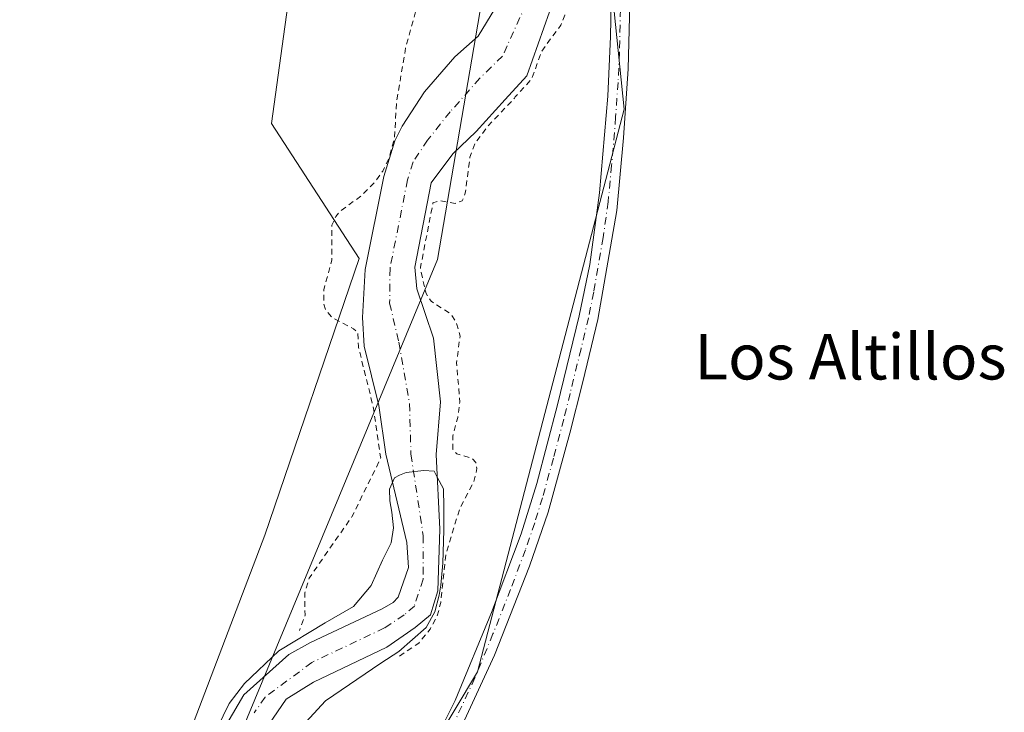
# Model space of a CAD drawing. Units: metres. Extents: x 611488 to 614956, y 4689996 to 4692364.
# Drawn here: x 612592 to 612765, y 4690437 to 4690558 of the extents above; entities that cross this region are included whole.
import ezdxf
from ezdxf.enums import TextEntityAlignment as Align

# ---------------------------------------------------------------- set-up
doc = ezdxf.new("R2010")
doc.units = ezdxf.units.M
doc.header["$MEASUREMENT"] = 0
doc.linetypes.add('DGN Style 2', pattern=[1.6480167562047852, 0.988810053722871, -0.6592067024819142])
doc.linetypes.add('DGN Style 4', pattern=[2.6384748266838614, 1.318413404963828, -0.6592067024819142, 0.001648016756204785, -0.6592067024819142])
for name, color, linetype, lineweight in [('Arbolado forestal CxS', 92, 'Continuous', 0), ('Corriente natural Cxs', 4, 'Continuous', 13), ('Corriente natural eje', 4, 'DGN Style 4', 0), ('Cultivos herbáceos CxS', 92, 'Continuous', 0), ('Curva de nivel auxiliar', 30, 'DGN Style 2', 0), ('Curva de nivel normal', 30, 'Continuous', 0), ('Entidad de ámbito territorial', 7, 'Continuous', 0), ('Entidad de ámbito territorial CxS', 92, 'Continuous', 0), ('Municipio', 91, 'Continuous', 13), ('Municipio CxS', 4, 'Continuous', 0), ('Pista no pavimentada Cxs', 111, 'Continuous', 0), ('Pista no pavimentada eje', 91, 'DGN Style 4', 0), ('Suelo desnudo CxS', 253, 'Continuous', 0), ('Texto cartográfico', 7, 'Continuous', 0)]:
    doc.layers.add(name, color=color, linetype=linetype, lineweight=lineweight)
doc.styles.add('Style-Arial', font='txt')

# ---------------------------------------------------------------- blocks, each defined once
blk = doc.blocks.new('*U12')
at = {"layer": 'Cultivos herbáceos CxS', "color": 92, "linetype": 'Continuous', "lineweight": 0}
blk.add_polyline3d([(612625.1218999998, 4690364.701300001, 308.3570999999938), (612672.3712999999, 4690443.7335, 309.1316999999981), (612698.1442, 4690542.524900001, 309.8607999999949), (612690.4133000001, 4690618.1217, 309.0822999999946), (612638.8706, 4690702.309900001, 309.2681000000011), (612518.7417000001, 4690783.202500001, 309.6769000000059), (612466.5522999996, 4690816.414899999, 310.9858999999997), (612458.2496999997, 4690856.7433, 310.3145999999979), (612451.1335000005, 4690913.6777, 311.9945000000007), (612388.2686999999, 4690932.656500001, 311.7583000000013), (612346.7543000003, 4690951.635299999, 312.1126999999979), (612327.7762000002, 4690967.0551, 311.9189999999944), (612312.3569999998, 4690995.522700001, 312.1399999999995)], dxfattribs=at)

msp = doc.modelspace()

# ---------------------------------------------------------------- linework, layer by layer
at = {"layer": 'Arbolado forestal CxS', "color": 92, "linetype": 'Continuous', "lineweight": 0}
for points in [[(612312.3569999998, 4690995.522700001, 312.1399999999995), (612327.7762000002, 4690967.0551, 311.9189999999944), (612346.7543000003, 4690951.635299999, 312.1126999999979), (612388.2686999999, 4690932.656500001, 311.7583000000013), (612451.1335000005, 4690913.6777, 311.9945000000007), (612458.2496999997, 4690856.7433, 310.3145999999979), (612466.5522999996, 4690816.414899999, 310.9858999999997), (612518.7417000001, 4690783.202500001, 309.6769000000059), (612638.8706, 4690702.309900001, 309.2681000000011), (612690.4133000001, 4690618.1217, 309.0822999999946), (612698.1442, 4690542.524900001, 309.8607999999949), (612672.3712999999, 4690443.7335, 309.1316999999981), (612625.1218999998, 4690364.701300001, 308.3570999999938)], [(612312.3569999998, 4690995.522700001, 312.1399999999995), (612327.7762000002, 4690967.0551, 311.9189999999944), (612346.7543000003, 4690951.635299999, 312.1126999999979), (612388.2686999999, 4690932.656500001, 311.7583000000013), (612451.1335000005, 4690913.6777, 311.9945000000007), (612458.2496999997, 4690856.7433, 310.3145999999979), (612466.5522999996, 4690816.414899999, 310.9858999999997), (612518.7417000001, 4690783.202500001, 309.6769000000059), (612638.8706, 4690702.309900001, 309.2681000000011), (612690.4133000001, 4690618.1217, 309.0822999999946), (612698.1442, 4690542.524900001, 309.8607999999949), (612672.3712999999, 4690443.7335, 309.1316999999981), (612625.1218999998, 4690364.701300001, 308.3570999999938), (612573.7845000001, 4690293.1679, 305.6227999999974), (612572.7185000004, 4690291.682499999, 305.465200000006), (612572.0794000002, 4690291.069300001, 305.2887999999948), (612542.9787, 4690255.253900001, 306.771900000007), (612518.1739999996, 4690234.087200001, 305.8004999999976), (612496.8397000004, 4690209.031099999, 306.999100000001), (612495.9929999998, 4690202.681100001, 307.4425000000047), (612499.3797000004, 4690196.5428, 307.1536999999953), (612510.5980000002, 4690188.922800001, 307.1655000000028), (612518.6414000001, 4690182.361099999, 307.2507999999943)], [(612606.5113000004, 4690392.965299999, 308.6983000000037), (612634.9795000004, 4690467.6907, 307.8675999999978), (612651.5856999997, 4690516.321699999, 305.8184999999939), (612636.1662999997, 4690540.044500001, 307.9394999999931), (612640.9115000004, 4690574.442100001, 308.693299999999), (612646.8422999998, 4690617.142899999, 308.9839000000065), (612623.1201, 4690659.843699999, 310.6303999999946), (612557.8835000005, 4690712.034299999, 309.4642000000022), (612504.5078999996, 4690755.921900001, 309.0212000000029), (612445.2016000003, 4690786.7619, 311.2256999999955), (612415.5484999996, 4690817.6019, 311.7661999999983), (612382.3372999998, 4690865.047700001, 311.7627999999968), (612363.3592999997, 4690891.142700001, 311.6006999999955), (612319.4726999998, 4690907.749100001, 313.0385999999999), (612257.7938999999, 4690926.7281, 313.5577000000048), (612237.4008999999, 4690941.173699999, 310.5121999999974)], [(612237.4008999999, 4690941.173699999, 310.5121999999974), (612257.7938999999, 4690926.7281, 313.5577000000048), (612319.4726999998, 4690907.749100001, 313.0385999999999), (612363.3592999997, 4690891.142700001, 311.6006999999955), (612382.3372999998, 4690865.047700001, 311.7627999999968), (612415.5484999996, 4690817.6019, 311.7661999999983), (612445.2016000003, 4690786.7619, 311.2256999999955), (612504.5078999996, 4690755.921900001, 309.0212000000029), (612557.8835000005, 4690712.034299999, 309.4642000000022), (612623.1201, 4690659.843699999, 310.6303999999946), (612646.8422999998, 4690617.142899999, 308.9839000000065), (612640.9115000004, 4690574.442100001, 308.693299999999), (612636.1662999997, 4690540.044500001, 307.9394999999931), (612651.5856999997, 4690516.321699999, 305.8184999999939), (612634.9795000004, 4690467.6907, 307.8675999999978), (612606.5113000004, 4690392.965299999, 308.6983000000037)], [(612676.8701, 4690562.590100001, 306.6809000000067), (612672.5102000004, 4690555.350099999, 306.383600000001), (612668.3800999997, 4690551.7501, 306.5108000000037), (612663.0601000005, 4690545.5701, 307.6169999999984), (612659.1601, 4690539.530099999, 307.7084000000032), (612657.8701, 4690536.9801, 307.9535999999935), (612655.9301000005, 4690530.720100001, 308.1713000000018), (612652.6601, 4690514.370100001, 305.4995999999956), (612652.1801000005, 4690505.960100001, 306.0794000000024), (612652.4401000004, 4690500.9301, 307.1483000000007), (612655.0201000003, 4690490.4901, 307.8215999999957), (612656.2602000004, 4690481.950099999, 307.6168999999936), (612659.9600999998, 4690466.420100001, 305.323000000004), (612660.2200999996, 4690462.030099999, 305.2387000000017), (612658.4501999998, 4690456.800100001, 305.107999999993), (612657.5401, 4690455.9001, 305.1309000000037), (612655.6300999997, 4690454.770099999, 305.2553999999946), (612643.0100999996, 4690448.850099999, 306.2793999999994), (612639.2200999996, 4690446.7401, 306.6052999999956), (612631.3201000001, 4690439.640100001, 307.567200000005), (612627.3201000001, 4690432.890100001, 307.4943999999959)], [(612676.8701, 4690562.590100001, 306.6809000000067), (612672.5102000004, 4690555.350099999, 306.383600000001), (612668.3800999997, 4690551.7501, 306.5108000000037), (612663.0601000005, 4690545.5701, 307.6169999999984), (612659.1601, 4690539.530099999, 307.7084000000032), (612657.8701, 4690536.9801, 307.9535999999935), (612655.9301000005, 4690530.720100001, 308.1713000000018), (612652.6601, 4690514.370100001, 305.4995999999956), (612652.1801000005, 4690505.960100001, 306.0794000000024), (612652.4401000004, 4690500.9301, 307.1483000000007), (612655.0201000003, 4690490.4901, 307.8215999999957), (612656.2602000004, 4690481.950099999, 307.6168999999936), (612659.9600999998, 4690466.420100001, 305.323000000004), (612660.2200999996, 4690462.030099999, 305.2387000000017), (612658.4501999998, 4690456.800100001, 305.107999999993), (612657.5401, 4690455.9001, 305.1309000000037), (612655.6300999997, 4690454.770099999, 305.2553999999946), (612643.0100999996, 4690448.850099999, 306.2793999999994), (612639.2200999996, 4690446.7401, 306.6052999999956), (612631.3201000001, 4690439.640100001, 307.567200000005), (612627.3201000001, 4690432.890100001, 307.4943999999959)], [(612634.9501, 4690433.3301, 305.2013000000007), (612638.7701000003, 4690438.9101, 304.8135000000038), (612643.5500999996, 4690441.870100001, 304.6747999999934), (612656.4600999998, 4690448.050100001, 304.7461999999941), (612661.3901000004, 4690451.4801, 305.1205999999947), (612664.0900999998, 4690453.720100001, 305.7786000000052), (612665.3901000004, 4690457.920100001, 305.7707999999984), (612665.7401000002, 4690468.790100001, 305.4216000000015), (612665.0800999999, 4690481.860099999, 305.0822999999946), (612665.8501000004, 4690491.130100001, 304.9198999999935), (612664.6501000002, 4690502.340100001, 306.3301999999967), (612661.6902000001, 4690510.970100001, 306.4753000000055), (612661.3400999998, 4690514.790100001, 306.3892000000051), (612664.2100999998, 4690529.5701, 305.7670999999973), (612668.0301000001, 4690534.6801, 306.0185999999958), (612672.1101000002, 4690538.590100001, 306.0633999999991), (612677.2202000003, 4690544.2501, 306.0967999999993), (612681.0401, 4690548.390100001, 305.5501999999979), (612685.0401, 4690559.620100001, 305.6233999999968)], [(612685.0401, 4690559.620100001, 305.6233999999968), (612681.0401, 4690548.390100001, 305.5501999999979), (612677.2202000003, 4690544.2501, 306.0967999999993), (612672.1101000002, 4690538.590100001, 306.0633999999991), (612668.0301000001, 4690534.6801, 306.0185999999958), (612664.2100999998, 4690529.5701, 305.7670999999973), (612661.3400999998, 4690514.790100001, 306.3892000000051), (612661.6902000001, 4690510.970100001, 306.4753000000055), (612664.6501000002, 4690502.340100001, 306.3301999999967), (612665.8501000004, 4690491.130100001, 304.9198999999935), (612665.0800999999, 4690481.860099999, 305.0822999999946), (612665.7401000002, 4690468.790100001, 305.4216000000015), (612665.3901000004, 4690457.920100001, 305.7707999999984), (612664.0900999998, 4690453.720100001, 305.7786000000052), (612661.3901000004, 4690451.4801, 305.1205999999947), (612656.4600999998, 4690448.050100001, 304.7461999999941), (612643.5500999996, 4690441.870100001, 304.6747999999934), (612638.7701000003, 4690438.9101, 304.8135000000038), (612634.9501, 4690433.3301, 305.2013000000007)]]:
    msp.add_polyline3d(points, dxfattribs=at)
at = {"layer": 'Corriente natural Cxs', "color": 4, "linetype": 'Continuous', "lineweight": 13}
for points in [[(612627.3201000001, 4690432.890100001, 307.4943999999959), (612631.3201000001, 4690439.640100001, 307.567200000005), (612639.2200999996, 4690446.7401, 306.6052999999956), (612643.0100999996, 4690448.850099999, 306.2793999999994), (612655.6300999997, 4690454.770099999, 305.2553999999946), (612657.5401, 4690455.9001, 305.1309000000037), (612658.4501999998, 4690456.800100001, 305.107999999993), (612660.2200999996, 4690462.030099999, 305.2387000000017), (612659.9600999998, 4690466.420100001, 305.323000000004), (612656.2602000004, 4690481.950099999, 307.6168999999936), (612655.0201000003, 4690490.4901, 307.8215999999957), (612652.4401000004, 4690500.9301, 307.1483000000007), (612652.1801000005, 4690505.960100001, 306.0794000000024), (612652.6601, 4690514.370100001, 305.4995999999956), (612655.9301000005, 4690530.720100001, 308.1713000000018), (612657.8701, 4690536.9801, 307.9535999999935), (612659.1601, 4690539.530099999, 307.7084000000032), (612663.0601000005, 4690545.5701, 307.6169999999984), (612668.3800999997, 4690551.7501, 306.5108000000037), (612672.5102000004, 4690555.350099999, 306.383600000001), (612676.8701, 4690562.590100001, 306.6809000000067)], [(612627.3201000001, 4690432.890100001, 307.4943999999959), (612631.3201000001, 4690439.640100001, 307.567200000005), (612639.2200999996, 4690446.7401, 306.6052999999956), (612643.0100999996, 4690448.850099999, 306.2793999999994), (612655.6300999997, 4690454.770099999, 305.2553999999946), (612657.5401, 4690455.9001, 305.1309000000037), (612658.4501999998, 4690456.800100001, 305.107999999993), (612660.2200999996, 4690462.030099999, 305.2387000000017), (612659.9600999998, 4690466.420100001, 305.323000000004), (612656.2602000004, 4690481.950099999, 307.6168999999936), (612655.0201000003, 4690490.4901, 307.8215999999957), (612652.4401000004, 4690500.9301, 307.1483000000007), (612652.1801000005, 4690505.960100001, 306.0794000000024), (612652.6601, 4690514.370100001, 305.4995999999956), (612655.9301000005, 4690530.720100001, 308.1713000000018), (612657.8701, 4690536.9801, 307.9535999999935), (612659.1601, 4690539.530099999, 307.7084000000032), (612663.0601000005, 4690545.5701, 307.6169999999984), (612668.3800999997, 4690551.7501, 306.5108000000037), (612672.5102000004, 4690555.350099999, 306.383600000001), (612676.8701, 4690562.590100001, 306.6809000000067)], [(612685.0401, 4690559.620100001, 305.6233999999968), (612681.0401, 4690548.390100001, 305.5501999999979), (612677.2202000003, 4690544.2501, 306.0967999999993), (612672.1101000002, 4690538.590100001, 306.0633999999991), (612668.0301000001, 4690534.6801, 306.0185999999958), (612664.2100999998, 4690529.5701, 305.7670999999973), (612661.3400999998, 4690514.790100001, 306.3892000000051), (612661.6902000001, 4690510.970100001, 306.4753000000055), (612664.6501000002, 4690502.340100001, 306.3301999999967), (612665.8501000004, 4690491.130100001, 304.9198999999935), (612665.0800999999, 4690481.860099999, 305.0822999999946), (612665.7401000002, 4690468.790100001, 305.4216000000015), (612665.3901000004, 4690457.920100001, 305.7707999999984), (612664.0900999998, 4690453.720100001, 305.7786000000052), (612661.3901000004, 4690451.4801, 305.1205999999947), (612656.4600999998, 4690448.050100001, 304.7461999999941), (612643.5500999996, 4690441.870100001, 304.6747999999934), (612638.7701000003, 4690438.9101, 304.8135000000038), (612634.9501, 4690433.3301, 305.2013000000007)], [(612685.0401, 4690559.620100001, 305.6233999999968), (612681.0401, 4690548.390100001, 305.5501999999979), (612677.2202000003, 4690544.2501, 306.0967999999993), (612672.1101000002, 4690538.590100001, 306.0633999999991), (612668.0301000001, 4690534.6801, 306.0185999999958), (612664.2100999998, 4690529.5701, 305.7670999999973), (612661.3400999998, 4690514.790100001, 306.3892000000051), (612661.6902000001, 4690510.970100001, 306.4753000000055), (612664.6501000002, 4690502.340100001, 306.3301999999967), (612665.8501000004, 4690491.130100001, 304.9198999999935), (612665.0800999999, 4690481.860099999, 305.0822999999946), (612665.7401000002, 4690468.790100001, 305.4216000000015), (612665.3901000004, 4690457.920100001, 305.7707999999984), (612664.0900999998, 4690453.720100001, 305.7786000000052), (612661.3901000004, 4690451.4801, 305.1205999999947), (612656.4600999998, 4690448.050100001, 304.7461999999941), (612643.5500999996, 4690441.870100001, 304.6747999999934), (612638.7701000003, 4690438.9101, 304.8135000000038), (612634.9501, 4690433.3301, 305.2013000000007)]]:
    msp.add_polyline3d(points, dxfattribs=at)
at = {"layer": 'Corriente natural eje', "color": 4, "linetype": 'DGN Style 4', "lineweight": 0}
msp.add_polyline3d([(612680.9600999998, 4690561.110099999, 306.0573000000004), (612676.7701000003, 4690551.870100001, 305.5525000000052), (612672.8000999996, 4690548.0001, 305.3515000000043), (612667.5800999999, 4690542.0801, 306.0391999999993), (612663.6001000004, 4690537.110099999, 306.2326999999932), (612661.0401, 4690533.270099999, 306.1799000000028), (612660.0701000001, 4690530.140100001, 306.2954000000027), (612657.0000999998, 4690514.5801, 304.7795000000042), (612656.9301000005, 4690508.460100001, 304.8159000000014), (612658.5401, 4690501.630100001, 305.2275999999983), (612660.4301000005, 4690490.8101, 304.9839000000065), (612660.6700999998, 4690481.9101, 305.4477999999945), (612662.8501000004, 4690467.600099999, 305.0054999999993), (612662.8000999996, 4690459.970100001, 304.9649000000064), (612661.2701000003, 4690455.2601, 304.9311000000016), (612659.4600999998, 4690453.690099999, 304.9909000000043), (612656.0500999996, 4690451.4101, 305.0188999999955), (612643.2801000001, 4690445.360099999, 305.2502999999998), (612635.0401, 4690439.270099999, 305.9685999999929), (612633.1300999997, 4690436.4901, 306.2367999999988)], dxfattribs=at)
at = {"layer": 'Cultivos herbáceos CxS', "color": 92, "linetype": 'Continuous', "lineweight": 0}
for points in [[(612133.4099000003, 4691023.599500001, 314.7479000000022), (612180.5581, 4690968.7269, 313.8220000000001), (612217.1226000005, 4690932.145500001, 313.1463999999978), (612226.7445, 4690934.0703, 313.2617999999929), (612237.4008999999, 4690941.173699999, 310.5121999999974), (612257.7938999999, 4690926.7281, 313.5577000000048), (612319.4726999998, 4690907.749100001, 313.0385999999999), (612363.3592999997, 4690891.142700001, 311.6006999999955), (612382.3372999998, 4690865.047700001, 311.7627999999968), (612415.5484999996, 4690817.6019, 311.7661999999983), (612445.2016000003, 4690786.7619, 311.2256999999955), (612504.5078999996, 4690755.921900001, 309.0212000000029), (612557.8835000005, 4690712.034299999, 309.4642000000022), (612623.1201, 4690659.843699999, 310.6303999999946), (612646.8422999998, 4690617.142899999, 308.9839000000065), (612640.9115000004, 4690574.442100001, 308.693299999999), (612636.1662999997, 4690540.044500001, 307.9394999999931), (612651.5856999997, 4690516.321699999, 305.8184999999939), (612634.9795000004, 4690467.6907, 307.8675999999978), (612606.5113000004, 4690392.965299999, 308.6983000000037)], [(612312.3569999998, 4690995.522700001, 312.1399999999995), (612327.7762000002, 4690967.0551, 311.9189999999944), (612346.7543000003, 4690951.635299999, 312.1126999999979), (612388.2686999999, 4690932.656500001, 311.7583000000013), (612451.1335000005, 4690913.6777, 311.9945000000007), (612458.2496999997, 4690856.7433, 310.3145999999979), (612466.5522999996, 4690816.414899999, 310.9858999999997), (612518.7417000001, 4690783.202500001, 309.6769000000059), (612638.8706, 4690702.309900001, 309.2681000000011), (612690.4133000001, 4690618.1217, 309.0822999999946), (612698.1442, 4690542.524900001, 309.8607999999949), (612672.3712999999, 4690443.7335, 309.1316999999981), (612625.1218999998, 4690364.701300001, 308.3570999999938), (612573.7845000001, 4690293.1679, 305.6227999999974), (612572.7185000004, 4690291.682499999, 305.465200000006), (612572.0794000002, 4690291.069300001, 305.2887999999948), (612542.9787, 4690255.253900001, 306.771900000007), (612518.1739999996, 4690234.087200001, 305.8004999999976), (612496.8397000004, 4690209.031099999, 306.999100000001), (612495.9929999998, 4690202.681100001, 307.4425000000047), (612499.3797000004, 4690196.5428, 307.1536999999953), (612510.5980000002, 4690188.922800001, 307.1655000000028), (612518.6414000001, 4690182.361099999, 307.2507999999943)], [(612237.4008999999, 4690941.173699999, 310.5121999999974), (612257.7938999999, 4690926.7281, 313.5577000000048), (612319.4726999998, 4690907.749100001, 313.0385999999999), (612363.3592999997, 4690891.142700001, 311.6006999999955), (612382.3372999998, 4690865.047700001, 311.7627999999968), (612415.5484999996, 4690817.6019, 311.7661999999983), (612445.2016000003, 4690786.7619, 311.2256999999955), (612504.5078999996, 4690755.921900001, 309.0212000000029), (612557.8835000005, 4690712.034299999, 309.4642000000022), (612623.1201, 4690659.843699999, 310.6303999999946), (612646.8422999998, 4690617.142899999, 308.9839000000065), (612640.9115000004, 4690574.442100001, 308.693299999999), (612636.1662999997, 4690540.044500001, 307.9394999999931), (612651.5856999997, 4690516.321699999, 305.8184999999939), (612634.9795000004, 4690467.6907, 307.8675999999978), (612606.5113000004, 4690392.965299999, 308.6983000000037)]]:
    msp.add_polyline3d(points, dxfattribs=at)
at = {"layer": 'Curva de nivel auxiliar', "color": 30, "linetype": 'DGN Style 2', "lineweight": 0, "elevation": 307.5, "flags": 128}
msp.add_lwpolyline([(612658.6600000003, 4690446.460100001), (612662.0599999996, 4690448.7601), (612664.0300000003, 4690451.210100001), (612665.2699999996, 4690453.380100001), (612665.9100000003, 4690455.880100001), (612666.8399999999, 4690464.540100001), (612669.3300000001, 4690472.590100001), (612671.7300000006, 4690477.0701), (612672.2699999996, 4690479.4301), (612672.0700000003, 4690480.460100001), (612671.4699999997, 4690481.200099999), (612668.7199999997, 4690481.970100001), (612668.0499999998, 4690482.8301), (612668.0199999996, 4690485.120100001), (612668.9000000004, 4690488.350099999), (612669.2599999999, 4690491.0801), (612668.7000000002, 4690498.0001), (612669.2999999998, 4690502.670100001), (612668.6600000003, 4690505.0101), (612667.7699999996, 4690506.5101), (612664.2100000001, 4690508.790100001), (612663.2999999998, 4690510.2601), (612662.3992, 4690514.1909), (612662.3488999996, 4690514.739499999), (612664.5461999997, 4690526.0549), (612665.7199999997, 4690526.470100001), (612668.4400000004, 4690525.9901), (612669.7000000002, 4690526.440099999), (612670.2100000001, 4690527.770099999), (612671.0499999998, 4690534.110099999), (612671.9299999997, 4690536.550100001), (612674.2199999997, 4690539.590100001), (612678.8700000001, 4690544.470100001), (612678.9945, 4690544.6986), (612681.7750000004, 4690547.712099999), (612681.8591999998, 4690547.816600001), (612681.9287, 4690547.931500001), (612681.9820999998, 4690548.0547), (612683.6474000001, 4690552.729900001), (612686.9900000002, 4690557.270099999), (612687.7000000002, 4690559.020099999), (612689.1100000005, 4690565.2301), (612692.25, 4690573.4301), (612692.3200000003, 4690576.780099999), (612689.5700000003, 4690583.7401), (612688.8099999996, 4690588.130100001), (612686.9000000004, 4690595.720100001), (612685.0099999999, 4690601.600099999), (612682.1500000004, 4690606.7501), (612679.9400000004, 4690611.630100001), (612678.4815999996, 4690613.088500001), (612675.5433999998, 4690618.9296), (612675.5329, 4690618.949899999), (612671.7131000003, 4690626.130000001), (612671.3099999996, 4690629.130100001), (612669.7000000002, 4690633.1601), (612667.2300000006, 4690637.140100001), (612663.9800000006, 4690640.850099999), (612662.0268000001, 4690644.337400001), (612660.6529000001, 4690646.9199), (612660.6284999996, 4690646.963099999), (612660.6167000001, 4690646.9824), (612654.1867000004, 4690657.212400001), (612654.1491, 4690657.267999999), (612654.1031999999, 4690657.326500001), (612652.9977000002, 4690658.631899999), (612652.7199999997, 4690661.5601), (612651.4900000002, 4690662.530099999), (612648.3300000001, 4690663.5801), (612647.0800000001, 4690664.690099999), (612645.9199999999, 4690666.9101), (612642.79, 4690674.9101), (612636.2000000002, 4690683.2401), (612633.9199999999, 4690684.960100001), (612629.6900000004, 4690686.090100001), (612625.7400000002, 4690688.420100001), (612622.0694000004, 4690689.787799999), (612603.4956999999, 4690705.896700001), (612594.6013000002, 4690714.0493), (612593.0700000003, 4690716.210100001), (612590.8200000003, 4690718.620100001), (612582.0499999998, 4690726.0601), (612577.4100000003, 4690731.220100001), (612570.8700000001, 4690736.800100001), (612566.8899999997, 4690739.120100001), (612563.9199999999, 4690740.370100001), (612561.0499999998, 4690740.6501), (612556.2823000001, 4690740.285599999), (612553.9771999996, 4690741.042199999), (612537.3004000002, 4690748.755999999), (612535.0099999999, 4690750.040100001), (612528.9600000001, 4690757.460100001), (612527.1299999999, 4690759.270099999), (612525.3799999999, 4690759.950099999), (612524.4752000002, 4690760.0417), (612522.1420999998, 4690761.257099999), (612522.0943, 4690761.280400001), (612514.9541999997, 4690764.5295), (612513.8499999996, 4690766.030099999), (612509.2599999999, 4690770.120100001), (612502.75, 4690773.540100001), (612497.79, 4690777.0601), (612492.04, 4690778.940099999), (612488.4199999999, 4690780.5701), (612480.8399999999, 4690786.440099999), (612470.8399999999, 4690795.5701), (612462.5599999996, 4690805.600099999), (612455.5, 4690812.890100001), (612453.8399999999, 4690820.350099999), (612455.1900000004, 4690828.7501), (612460.0800000001, 4690842.5701), (612459.7400000002, 4690847.770099999), (612456.9600000001, 4690854.170100001), (612447.5199999996, 4690866.140100001), (612435.7100000001, 4690877.630100001), (612430.4900000002, 4690883.880100001), (612428.0099999999, 4690889.350099999), (612427.5303999997, 4690891.2816), (612426.7133999999, 4690900.258500001), (612422.9034000002, 4690912.1119), (612418.9875999996, 4690916.3452), (612413.8016999997, 4690920.684400001), (612403.8534000004, 4690924.2828), (612392.5291999998, 4690926.822799999), (612385.0149999997, 4690928.410300001), (612377.0774999997, 4690929.3628), (612369.5632999997, 4690930.315300001), (612362.3666000003, 4690931.373600001), (612357.8501000004, 4690930.9002), (612355.5932999998, 4690929.3628), (612353.7940999996, 4690926.9286), (612352.7357999999, 4690923.859400001), (612353.5823999997, 4690921.2136), (612357.0749000004, 4690921.001900001), (612362.6841000002, 4690920.8961), (612369.9866000004, 4690920.790300001), (612376.9715999998, 4690920.366900001), (612382.8799999999, 4690920.300100001), (612387.2699999996, 4690918.800100001), (612392.2400000002, 4690915.8101), (612394.0971999997, 4690915.2667), (612395.7910000002, 4690913.999500001), (612395.8945000004, 4690913.931600001), (612396.0055999998, 4690913.8771), (612400.7356000004, 4690911.907099999), (612400.8110999997, 4690911.879100001), (612400.8504999997, 4690911.8672), (612401.3572000006, 4690911.725400001), (612403.7199999997, 4690908.0801), (612405.0700000003, 4690906.9901), (612406.7400000002, 4690906.5801), (612411.7300000006, 4690906.620100001), (612414.1399999997, 4690905.5701), (612415.5999999996, 4690904.2401), (612416.6399999997, 4690902.5601), (612417.2000000002, 4690900.620100001), (612417.5099999999, 4690896.420100001), (612417.4000000004, 4690892.950099999), (612416.3899999997, 4690890.2401), (612412.9199999999, 4690887.0001), (612412.5800000001, 4690886.2501), (612412.6299999999, 4690885.350099999), (612413.5, 4690883.840100001), (612418.3200000003, 4690878.100099999), (612418.5569000002, 4690877.615300001), (612418.5405000001, 4690876.9968), (612418.5401, 4690876.9702), (612418.5440999996, 4690876.8805), (612419.0141000003, 4690871.660499999), (612419.0444999998, 4690871.490300001), (612419.1036, 4690871.3279), (612419.1898999996, 4690871.178099999), (612421.1498999996, 4690868.368100001), (612421.2280000001, 4690868.269900001), (612421.3179000001, 4690868.182200001), (612425.2578999996, 4690864.792199999), (612425.3552999999, 4690864.7182), (612425.4611000001, 4690864.6567), (612425.5735999999, 4690864.6085), (612429.0152000004, 4690863.378500001), (612430.7400000002, 4690862.300100001), (612433.1699999999, 4690860.300100001), (612439.04, 4690853.3101), (612441.0800000001, 4690849.9901), (612442.0199999996, 4690845.4901), (612441.3799999999, 4690841.120100001), (612437.9100000003, 4690833.6501), (612434.25, 4690828.470100001), (612433.8600000005, 4690827.440099999), (612433.8600000005, 4690826.300100001), (612434.8899999997, 4690824.050100001), (612439.6200000001, 4690817.4001), (612445.5099999999, 4690804.280099999), (612447.75, 4690800.850099999), (612451.7599999999, 4690796.0801), (612453.7199999997, 4690794.2301), (612455.4100000003, 4690793.3101), (612461.6200000001, 4690791.340100001), (612465.1799999997, 4690788.9301), (612467.9400000004, 4690786.1801), (612471.6900000004, 4690781.130100001), (612472.8399999999, 4690780.030099999), (612476.2599999999, 4690778.770099999), (612477.2355000004, 4690778.281500001), (612483.7725999998, 4690772.5768), (612483.8870999999, 4690772.490499999), (612495.9205999998, 4690764.7095), (612496.2999999998, 4690764.380100001), (612501.5800000001, 4690760.630100001), (612503.2800000003, 4690759.9801), (612503.5539999995, 4690759.9264), (612510.2856000002, 4690755.954500001), (612516.8941000003, 4690751.489499999), (612521.2835999997, 4690747.5647), (612521.3266000003, 4690747.5284), (612521.3773999996, 4690747.490499999), (612524.5848000003, 4690745.249399999), (612524.6200000001, 4690745.210100001), (612530.3600000005, 4690741.780099999), (612534.4500000002, 4690738.440099999), (612536.7599999999, 4690737.4001), (612543.0199999996, 4690735.440099999), (612549.6100000005, 4690732.460100001), (612555.4800000006, 4690728.710100001), (612561.04, 4690727.870100001), (612565.0800000001, 4690725.790100001), (612572.3724999996, 4690719.5898), (612582.4929000001, 4690710.012700001), (612593.9741000002, 4690697.8925), (612594.0105999997, 4690697.855900001), (612615.2621999999, 4690677.714400001), (612615.3266000003, 4690677.658399999), (612615.3574000001, 4690677.6348), (612616.0241, 4690677.144099999), (612619.0800000001, 4690673.1801), (612626.1100000005, 4690666.130100001), (612631.9600000001, 4690661.0001), (612641.8399999999, 4690647.710100001), (612650, 4690638.0801), (612658.3200000003, 4690624.120100001), (612667.4000000004, 4690604.590100001), (612668.9900000002, 4690602.4101), (612672.4800000006, 4690599.360099999), (612673.5199999996, 4690597.9801), (612673.6600000003, 4690596.460100001), (612672.5099999999, 4690594.350099999), (612672.5999999996, 4690593.4801), (612675.5700000003, 4690592.0101), (612676.6699999999, 4690590.8101), (612680.0999999996, 4690582.940099999), (612680.2699999996, 4690580.8301), (612679.7300000006, 4690579.2401), (612675.6900000004, 4690574.520099999), (612673.6200000001, 4690572.640100001), (612671.4600000001, 4690571.290100001), (612669.2400000002, 4690570.380100001), (612666.2800000003, 4690569.700099999), (612664.5899999999, 4690567.7601), (612661.7000000002, 4690560.460100001), (612659.7300000006, 4690553.2301), (612658.1200000001, 4690543.670100001), (612657.7999999998, 4690537.5101), (612656.8099999996, 4690533.9001), (612655.7400000002, 4690531.6601), (612654.2599999999, 4690529.6601), (612652.0700000003, 4690527.420100001), (612648.2800000003, 4690524.610099999), (612647.4900000002, 4690523.700099999), (612646.79, 4690522.1601), (612646.75, 4690516.0001), (612645.3700000001, 4690510.800100001), (612645.3399999999, 4690508.3101), (612645.7000000002, 4690507.2401), (612646.7800000003, 4690505.9901), (612650.5899999999, 4690503.9301), (612651.3128000004, 4690503.366800001), (612651.4413999999, 4690500.878599999), (612651.4508999997, 4690500.7838), (612651.4693, 4690500.690300001), (612654.0374999996, 4690490.297900001), (612655.2704999996, 4690481.806500001), (612655.2762000002, 4690481.771600001), (612655.2873000001, 4690481.718400001), (612655.3940000003, 4690481.2707), (612650.2999999998, 4690470.940099999), (612642.7699999996, 4690460.1601), (612642.0199999996, 4690457.5701), (612642.0700000003, 4690453.630100001), (612641.0999999996, 4690450.960100001)], dxfattribs=at)
at = {"layer": 'Curva de nivel normal', "color": 30, "linetype": 'Continuous', "lineweight": 0, "elevation": 305, "flags": 128}
msp.add_lwpolyline([(612625.5719, 4690431.651900001), (612628.7468999998, 4690438.160700001), (612631.4457, 4690441.653200001), (612637.4781999999, 4690447.3682), (612645.5744000003, 4690452.2895), (612650.6050000006, 4690455.170100001), (612653.6799999997, 4690458.870100001), (612655.6550000003, 4690463.300100001), (612657.1864, 4690466.3895), (612657.5832000002, 4690468.9692), (612657.3185999999, 4690471.747300001), (612656.9879000002, 4690473.731699999), (612656.9217999997, 4690475.782299999), (612657.7817000002, 4690477.766600001), (612658.6415999997, 4690478.229699999), (612659.8322000002, 4690478.692700001), (612662.9100000003, 4690479.0801), (612664.7270000001, 4690478.9573), (612665.2806000002, 4690477.8895), (612666.3805999998, 4690475.848400001), (612666.4468, 4690472.607200001), (612666.4468, 4690468.5723), (612666.2483000001, 4690462.817600001), (612665.9176000003, 4690458.914999999), (612665.6529999999, 4690457.1952), (612664.8592999997, 4690454.218699999), (612663.3378999997, 4690451.5067), (612658.5754000006, 4690447.2733), (612655.4003999997, 4690445.222800001), (612645.6500000004, 4690438.585100001), (612640.1699999999, 4690432.620100001)], dxfattribs=at)
at = {"layer": 'Entidad de ámbito territorial', "color": 7, "linetype": 'Continuous', "lineweight": 0, "flags": 128}
msp.add_lwpolyline([(612216.5320000009, 4691024.275000002), (612229.7800000012, 4690967.726), (612254.6790000001, 4690944.263000002), (612277.8140000004, 4690935.377000002), (612314.9060000008, 4690935.103), (612331.6860000002, 4690934.239), (612354.817000001, 4690933.353000003), (612394.1919999998, 4690917.878), (612410.7080000003, 4690855.668000001), (612470.9520000003, 4690783.643999998), (612556.056, 4690736.923999999), (612637.1240000002, 4690672.993000002), (612679.8400000016, 4690600.931000002), (612665.3560000003, 4690516.108999999), (612626.501, 4690422.627000002), (612600.6373000002, 4690369.008600002)], dxfattribs=at)
at = {"layer": 'Entidad de ámbito territorial CxS', "color": 92, "linetype": 'Continuous', "lineweight": 0, "flags": 128}
msp.add_lwpolyline([(612626.5009999995, 4690422.627000002), (612665.3559999998, 4690516.108999998), (612679.8399999988, 4690600.931000001), (612637.1239999996, 4690672.993000001), (612556.0559999994, 4690736.924000001), (612470.9519999998, 4690783.643999999), (612410.708, 4690855.668), (612394.1919999992, 4690917.878000001), (612354.8170000004, 4690933.353000001), (612331.6859999996, 4690934.238999999), (612314.9060000002, 4690935.102999999), (612277.8139999999, 4690935.377000002), (612254.6789999995, 4690944.263000002), (612229.7800000006, 4690967.726), (612216.5320000004, 4691024.275000001)], dxfattribs=at)
at = {"layer": 'Municipio', "color": 91, "linetype": 'Continuous', "lineweight": 13, "flags": 128}
msp.add_lwpolyline([(612216.5320000009, 4691024.275000002), (612229.7800000012, 4690967.726), (612254.6790000001, 4690944.263000002), (612277.8140000004, 4690935.377000002), (612314.9060000008, 4690935.103), (612331.6860000002, 4690934.239), (612354.817000001, 4690933.353000003), (612394.1919999998, 4690917.878), (612410.7080000003, 4690855.668000001), (612470.9520000003, 4690783.643999998), (612556.056, 4690736.923999999), (612637.1240000002, 4690672.993000002), (612679.8400000016, 4690600.931000002), (612665.3560000003, 4690516.108999999), (612626.501, 4690422.627000002), (612600.6373000002, 4690369.008600002)], dxfattribs=at)
msp.add_lwpolyline([(612216.5320000009, 4691024.275000002), (612229.7800000012, 4690967.726), (612254.6790000001, 4690944.263000002), (612277.8140000004, 4690935.377000002), (612314.9060000008, 4690935.103), (612331.6860000002, 4690934.239), (612354.817000001, 4690933.353000003), (612394.1919999998, 4690917.878), (612410.7080000003, 4690855.668000001), (612470.9520000003, 4690783.643999998), (612556.056, 4690736.923999999), (612637.1240000002, 4690672.993000002), (612679.8400000016, 4690600.931000002), (612665.3560000003, 4690516.108999999), (612626.501, 4690422.627000002), (612600.6373000002, 4690369.008600002)], dxfattribs=at)
at = {"layer": 'Municipio CxS', "color": 4, "linetype": 'Continuous', "lineweight": 0, "flags": 128}
for points in [[(612216.5320000004, 4691024.275000001), (612229.7800000006, 4690967.726), (612254.6789999995, 4690944.263000002), (612277.8139999999, 4690935.377000002), (612314.9060000002, 4690935.102999999), (612331.6859999996, 4690934.238999999), (612354.8170000004, 4690933.353000001), (612394.1919999992, 4690917.878000001), (612410.708, 4690855.668), (612470.9519999998, 4690783.643999999), (612556.0559999994, 4690736.924000001), (612637.1239999996, 4690672.993000001), (612679.8399999988, 4690600.931000001), (612665.3559999998, 4690516.108999998), (612626.5009999995, 4690422.627000002)], [(612626.5009999995, 4690422.627000002), (612665.3559999998, 4690516.108999998), (612679.8399999988, 4690600.931000001), (612637.1239999996, 4690672.993000001), (612556.0559999994, 4690736.924000001), (612470.9519999998, 4690783.643999999), (612410.708, 4690855.668), (612394.1919999992, 4690917.878000001), (612354.8170000004, 4690933.353000001), (612331.6859999996, 4690934.238999999), (612314.9060000002, 4690935.102999999), (612277.8139999999, 4690935.377000002), (612254.6789999995, 4690944.263000002), (612229.7800000006, 4690967.726), (612216.5320000004, 4691024.275000001)]]:
    msp.add_lwpolyline(points, dxfattribs=at)
at = {"layer": 'Pista no pavimentada Cxs', "color": 111, "linetype": 'Continuous', "lineweight": 0}
for points in [[(612652.5100999996, 4690685.3101, 309.9786000000022), (612664.1700999998, 4690665.380100001, 309.6505999999936), (612669.2401000002, 4690656.2301, 309.7344000000012), (612682.0500999996, 4690631.4801, 309.8359000000055), (612687.8701, 4690618.220100001, 309.2455999999947), (612694.5900999998, 4690604.050100001, 309.2400999999954), (612695.8800999997, 4690600.6801, 309.3133999999991), (612697.0900999998, 4690595.8301, 309.4119000000064), (612698.2200999996, 4690589.4101, 309.5831000000035), (612699.2801000001, 4690579.030099999, 309.6508999999933), (612699.3400999998, 4690570.280099999, 309.5899999999965), (612698.8701, 4690549.640100001, 309.8271999999997), (612698.0401, 4690537.5101, 309.8463999999949), (612696.8300999999, 4690524.7401, 309.7661999999983), (612693.4901000002, 4690505.5701, 309.5895000000019), (612690.8701, 4690494.6501, 309.526199999993), (612688.6101000002, 4690485.610099999, 309.3847999999998), (612684.7801000001, 4690471.7401, 309.1634999999951), (612681.5301000001, 4690462.280099999, 309.1732999999949), (612675.3601000002, 4690446.610099999, 309.1100000000006), (612665.5201000003, 4690425.3301, 309.297900000005)], [(612652.5100999996, 4690685.3101, 309.9786000000022), (612664.1700999998, 4690665.380100001, 309.6505999999936), (612669.2401000002, 4690656.2301, 309.7344000000012), (612682.0500999996, 4690631.4801, 309.8359000000055), (612687.8701, 4690618.220100001, 309.2455999999947), (612694.5900999998, 4690604.050100001, 309.2400999999954), (612695.8800999997, 4690600.6801, 309.3133999999991), (612697.0900999998, 4690595.8301, 309.4119000000064), (612698.2200999996, 4690589.4101, 309.5831000000035), (612699.2801000001, 4690579.030099999, 309.6508999999933), (612699.3400999998, 4690570.280099999, 309.5899999999965), (612698.8701, 4690549.640100001, 309.8271999999997), (612698.0401, 4690537.5101, 309.8463999999949), (612696.8300999999, 4690524.7401, 309.7661999999983), (612693.4901000002, 4690505.5701, 309.5895000000019), (612690.8701, 4690494.6501, 309.526199999993), (612688.6101000002, 4690485.610099999, 309.3847999999998), (612684.7801000001, 4690471.7401, 309.1634999999951), (612681.5301000001, 4690462.280099999, 309.1732999999949), (612675.3601000002, 4690446.610099999, 309.1100000000006), (612665.5201000003, 4690425.3301, 309.297900000005)], [(612662.6001000004, 4690426.940099999, 309.4146999999939), (612668.4401000004, 4690438.6801, 309.3484999999928), (612674.8101000005, 4690454.100099999, 309.3190999999933), (612680.0502000004, 4690467.960100001, 309.5650000000023), (612682.7901, 4690476.8101, 309.3867000000027), (612686.4301000005, 4690490.590100001, 309.5524000000005), (612690.2401000002, 4690506.2501, 309.709600000002), (612692.0800999999, 4690515.280099999, 309.6970000000001), (612693.8201000001, 4690527.8201, 310.0319000000018), (612695.2500999998, 4690544.800100001, 310.0348999999987), (612695.7602000004, 4690555.3101, 309.874100000001), (612696.0100999996, 4690570.3101, 309.1554000000033), (612695.9501, 4690579.0001, 309.3824000000022), (612694.7302000001, 4690590.220100001, 309.7535000000062), (612692.7001, 4690599.6801, 309.5326999999961), (612679.0401, 4690630.050100001, 311.1803999999975), (612668.6901000004, 4690650.2601, 311.0967999999993), (612659.7801999999, 4690666.340100001, 310.4124000000011), (612649.3801999995, 4690684.0601, 311.2446999999956)], [(612662.6001000004, 4690426.940099999, 309.4146999999939), (612668.4401000004, 4690438.6801, 309.3484999999928), (612674.8101000005, 4690454.100099999, 309.3190999999933), (612680.0502000004, 4690467.960100001, 309.5650000000023), (612682.7901, 4690476.8101, 309.3867000000027), (612686.4301000005, 4690490.590100001, 309.5524000000005), (612690.2401000002, 4690506.2501, 309.709600000002), (612692.0800999999, 4690515.280099999, 309.6970000000001), (612693.8201000001, 4690527.8201, 310.0319000000018), (612695.2500999998, 4690544.800100001, 310.0348999999987), (612695.7602000004, 4690555.3101, 309.874100000001), (612696.0100999996, 4690570.3101, 309.1554000000033), (612695.9501, 4690579.0001, 309.3824000000022), (612694.7302000001, 4690590.220100001, 309.7535000000062), (612692.7001, 4690599.6801, 309.5326999999961), (612679.0401, 4690630.050100001, 311.1803999999975), (612668.6901000004, 4690650.2601, 311.0967999999993), (612659.7801999999, 4690666.340100001, 310.4124000000011), (612649.3801999995, 4690684.0601, 311.2446999999956)]]:
    msp.add_polyline3d(points, dxfattribs=at)
at = {"layer": 'Pista no pavimentada eje', "color": 91, "linetype": 'DGN Style 4', "lineweight": 0}
msp.add_polyline3d([(612697.5500999996, 4690562.795100001, 309.7912999999971), (612697.3151000004, 4690552.475099999, 309.8524999999936), (612697.0601000005, 4690547.220100001, 309.8589000000065), (612696.6451000003, 4690541.155099999, 310.000199999995), (612695.9301000005, 4690532.665100001, 309.8264999999956), (612695.3251, 4690526.280099999, 309.8990000000049), (612694.4550999999, 4690520.0101, 309.8266000000003), (612692.7851, 4690510.425100001, 309.6147000000055), (612691.8651000002, 4690505.9101, 309.6598999999987), (612690.5551000005, 4690500.450099999, 309.6735999999946), (612688.6501000002, 4690492.620100001, 309.5149999999995), (612687.5201000003, 4690488.100099999, 309.4940999999963), (612685.7001, 4690481.210100001, 309.3880999999965), (612683.7851, 4690474.2751, 309.2666999999929), (612682.4151, 4690469.850099999, 309.2666999999929), (612680.7901, 4690465.120100001, 309.3237999999984), (612678.1700999998, 4690458.190099999, 309.1334000000061), (612675.0850999998, 4690450.3551, 309.1766000000061), (612671.9001000002, 4690442.645099999, 309.2363999999943), (612666.9801000003, 4690432.005100001, 309.271900000007)], dxfattribs=at)
at = {"layer": 'Suelo desnudo CxS', "color": 253, "linetype": 'Continuous', "lineweight": 0}
for points in [[(612627.3201000001, 4690432.890100001, 307.4943999999959), (612631.3201000001, 4690439.640100001, 307.567200000005), (612639.2200999996, 4690446.7401, 306.6052999999956), (612643.0100999996, 4690448.850099999, 306.2793999999994), (612655.6300999997, 4690454.770099999, 305.2553999999946), (612657.5401, 4690455.9001, 305.1309000000037), (612658.4501999998, 4690456.800100001, 305.107999999993), (612660.2200999996, 4690462.030099999, 305.2387000000017), (612659.9600999998, 4690466.420100001, 305.323000000004), (612656.2602000004, 4690481.950099999, 307.6168999999936), (612655.0201000003, 4690490.4901, 307.8215999999957), (612652.4401000004, 4690500.9301, 307.1483000000007), (612652.1801000005, 4690505.960100001, 306.0794000000024), (612652.6601, 4690514.370100001, 305.4995999999956), (612655.9301000005, 4690530.720100001, 308.1713000000018), (612657.8701, 4690536.9801, 307.9535999999935), (612659.1601, 4690539.530099999, 307.7084000000032), (612663.0601000005, 4690545.5701, 307.6169999999984), (612668.3800999997, 4690551.7501, 306.5108000000037), (612672.5102000004, 4690555.350099999, 306.383600000001), (612676.8701, 4690562.590100001, 306.6809000000067)], [(612676.8701, 4690562.590100001, 306.6809000000067), (612672.5102000004, 4690555.350099999, 306.383600000001), (612668.3800999997, 4690551.7501, 306.5108000000037), (612663.0601000005, 4690545.5701, 307.6169999999984), (612659.1601, 4690539.530099999, 307.7084000000032), (612657.8701, 4690536.9801, 307.9535999999935), (612655.9301000005, 4690530.720100001, 308.1713000000018), (612652.6601, 4690514.370100001, 305.4995999999956), (612652.1801000005, 4690505.960100001, 306.0794000000024), (612652.4401000004, 4690500.9301, 307.1483000000007), (612655.0201000003, 4690490.4901, 307.8215999999957), (612656.2602000004, 4690481.950099999, 307.6168999999936), (612659.9600999998, 4690466.420100001, 305.323000000004), (612660.2200999996, 4690462.030099999, 305.2387000000017), (612658.4501999998, 4690456.800100001, 305.107999999993), (612657.5401, 4690455.9001, 305.1309000000037), (612655.6300999997, 4690454.770099999, 305.2553999999946), (612643.0100999996, 4690448.850099999, 306.2793999999994), (612639.2200999996, 4690446.7401, 306.6052999999956), (612631.3201000001, 4690439.640100001, 307.567200000005), (612627.3201000001, 4690432.890100001, 307.4943999999959)], [(612685.0401, 4690559.620100001, 305.6233999999968), (612681.0401, 4690548.390100001, 305.5501999999979), (612677.2202000003, 4690544.2501, 306.0967999999993), (612672.1101000002, 4690538.590100001, 306.0633999999991), (612668.0301000001, 4690534.6801, 306.0185999999958), (612664.2100999998, 4690529.5701, 305.7670999999973), (612661.3400999998, 4690514.790100001, 306.3892000000051), (612661.6902000001, 4690510.970100001, 306.4753000000055), (612664.6501000002, 4690502.340100001, 306.3301999999967), (612665.8501000004, 4690491.130100001, 304.9198999999935), (612665.0800999999, 4690481.860099999, 305.0822999999946), (612665.7401000002, 4690468.790100001, 305.4216000000015), (612665.3901000004, 4690457.920100001, 305.7707999999984), (612664.0900999998, 4690453.720100001, 305.7786000000052), (612661.3901000004, 4690451.4801, 305.1205999999947), (612656.4600999998, 4690448.050100001, 304.7461999999941), (612643.5500999996, 4690441.870100001, 304.6747999999934), (612638.7701000003, 4690438.9101, 304.8135000000038), (612634.9501, 4690433.3301, 305.2013000000007)], [(612685.0401, 4690559.620100001, 305.6233999999968), (612681.0401, 4690548.390100001, 305.5501999999979), (612677.2202000003, 4690544.2501, 306.0967999999993), (612672.1101000002, 4690538.590100001, 306.0633999999991), (612668.0301000001, 4690534.6801, 306.0185999999958), (612664.2100999998, 4690529.5701, 305.7670999999973), (612661.3400999998, 4690514.790100001, 306.3892000000051), (612661.6902000001, 4690510.970100001, 306.4753000000055), (612664.6501000002, 4690502.340100001, 306.3301999999967), (612665.8501000004, 4690491.130100001, 304.9198999999935), (612665.0800999999, 4690481.860099999, 305.0822999999946), (612665.7401000002, 4690468.790100001, 305.4216000000015), (612665.3901000004, 4690457.920100001, 305.7707999999984), (612664.0900999998, 4690453.720100001, 305.7786000000052), (612661.3901000004, 4690451.4801, 305.1205999999947), (612656.4600999998, 4690448.050100001, 304.7461999999941), (612643.5500999996, 4690441.870100001, 304.6747999999934), (612638.7701000003, 4690438.9101, 304.8135000000038), (612634.9501, 4690433.3301, 305.2013000000007)]]:
    msp.add_polyline3d(points, dxfattribs=at)

# ---------------------------------------------------------------- block references
at = {"layer": 'Cultivos herbáceos CxS', "color": 92, "linetype": 'Continuous', "lineweight": 0}
msp.add_blockref('*U12', (0, 0), dxfattribs=at)

# ---------------------------------------------------------------- texts
at = {"layer": 'Texto cartográfico', "color": 7, "linetype": 'Continuous', "lineweight": 0, "style": 'Style-Arial'}
msp.add_text('Los Altillos', height=8, dxfattribs=at).set_placement((612737.9028402444, 4690499.06015), align=Align.MIDDLE_CENTER)

doc.saveas('drawing.dxf')
